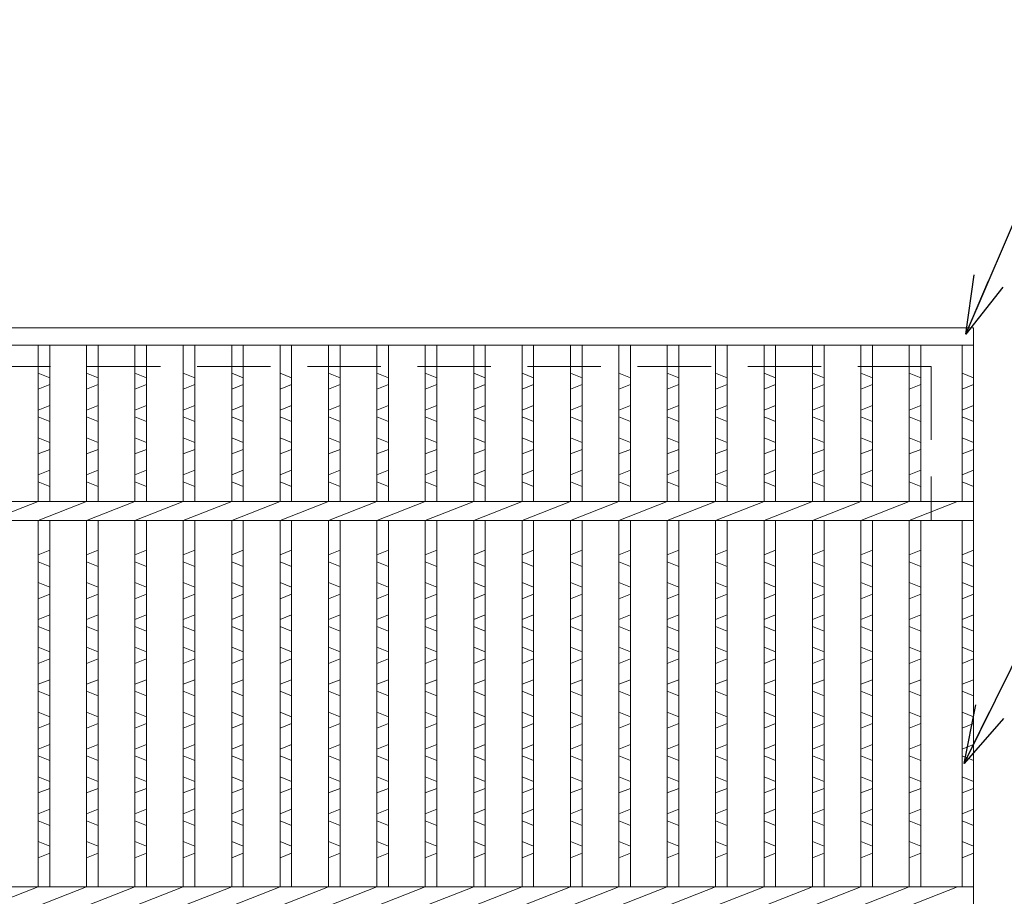
# Model space of a CAD drawing. Units: millimetres. Extents: x 0 to 2790, y 0 to 1973.
# Drawn here: x 918 to 1174, y 781 to 1009 of the extents above; entities that cross this region are included whole.
import ezdxf

# ---------------------------------------------------------------- set-up
doc = ezdxf.new("R2010")
doc.units = ezdxf.units.MM
doc.linetypes.add('HIDDEN', pattern=[9.525, 6.35, -3.175])
for name, color, linetype, lineweight in [('エンボス', 4, 'Continuous', 5), ('寸法線', 2, 'Continuous', 9), ('嵩上断面', 112, 'Continuous', 13), ('本体', 7, 'Continuous', 13)]:
    doc.layers.add(name, color=color, linetype=linetype, lineweight=lineweight)
doc.dimstyles.new('ISO-25', dxfattribs={"dimscale": 10, "dimtxt": 3, "dimasz": 1.5, "dimexe": 1.5, "dimexo": 2, "dimgap": 0.5, "dimtad": 1, "dimdsep": 46, "dimtxsty": 'Standard', "dimblk": 'OPEN30', "dimcen": 2.5, "dimadec": 0, "dimazin": 0, "dimtfac": 1, "dimtmove": 0, "dimatfit": 0, "dimldrblk": 'OPEN30', "dimfxl": 1, "dimarcsym": 0})

# ---------------------------------------------------------------- blocks, each defined once
blk = doc.blocks.new('_Open30')
at = {"color": 0, "linetype": 'ByBlock', "lineweight": -2}
for p, q in [((-1, 0.268), (0, 0)), ((0, 0), (-1, -0.268)), ((0, 0), (-1, 0))]:
    blk.add_line(p, q, dxfattribs=at)

msp = doc.modelspace()

# ---------------------------------------------------------------- linework, layer by layer
at = {"layer": 'エンボス', "linetype": 'Continuous'}
for p, q in [((926.2, 916.034), (923.2, 917.234)), ((938.76, 916.034), (935.76, 917.234)), ((951.32, 916.034), (948.32, 917.234)), ((963.88, 916.034), (960.88, 917.234)), ((976.44, 916.034), (973.44, 917.234)), ((989, 916.034), (986, 917.234)), ((1001.56, 916.034), (998.56, 917.234)), ((1014.12, 916.034), (1011.12, 917.234)), ((1026.68, 916.034), (1023.68, 917.234)), ((1039.24, 916.034), (1036.24, 917.234)), ((1051.8, 916.034), (1048.8, 917.234)), ((1064.36, 916.034), (1061.36, 917.234)), ((1076.92, 916.034), (1073.92, 917.234)), ((1089.48, 916.034), (1086.48, 917.234)), ((1102.04, 916.034), (1099.04, 917.234)), ((1114.6, 916.034), (1111.6, 917.234)), ((1127.16, 916.034), (1124.16, 917.234)), ((1139.72, 916.034), (1136.72, 917.234)), ((1152.28, 916.034), (1149.28, 917.234)), ((1166, 916.034), (1163, 917.234)), ((923.2, 913.034), (926.2, 914.234)), ((935.76, 913.034), (938.76, 914.234)), ((948.32, 913.034), (951.32, 914.234)), ((960.88, 913.034), (963.88, 914.234)), ((973.44, 913.034), (976.44, 914.234)), ((986, 913.034), (989, 914.234)), ((998.56, 913.034), (1001.56, 914.234)), ((1011.12, 913.034), (1014.12, 914.234)), ((1023.68, 913.034), (1026.68, 914.234)), ((1036.24, 913.034), (1039.24, 914.234)), ((1048.8, 913.034), (1051.8, 914.234)), ((1061.36, 913.034), (1064.36, 914.234)), ((1073.92, 913.034), (1076.92, 914.234)), ((1086.48, 913.034), (1089.48, 914.234)), ((1099.04, 913.034), (1102.04, 914.234)), ((1111.6, 913.034), (1114.6, 914.234)), ((1124.16, 913.034), (1127.16, 914.234)), ((1136.72, 913.034), (1139.72, 914.234)), ((1149.28, 913.034), (1152.28, 914.234)), ((1163, 913.034), (1166, 914.234)), ((926.2, 908.834), (923.2, 907.634)), ((938.76, 908.834), (935.76, 907.634)), ((951.32, 908.834), (948.32, 907.634)), ((963.88, 908.834), (960.88, 907.634)), ((976.44, 908.834), (973.44, 907.634)), ((989, 908.834), (986, 907.634)), ((1001.56, 908.834), (998.56, 907.634)), ((1014.12, 908.834), (1011.12, 907.634)), ((1026.68, 908.834), (1023.68, 907.634)), ((1039.24, 908.834), (1036.24, 907.634)), ((1051.8, 908.834), (1048.8, 907.634)), ((1064.36, 908.834), (1061.36, 907.634)), ((1076.92, 908.834), (1073.92, 907.634)), ((1089.48, 908.834), (1086.48, 907.634)), ((1102.04, 908.834), (1099.04, 907.634)), ((1114.6, 908.834), (1111.6, 907.634)), ((1127.16, 908.834), (1124.16, 907.634)), ((1139.72, 908.834), (1136.72, 907.634)), ((1152.28, 908.834), (1149.28, 907.634)), ((1166, 908.834), (1163, 907.634)), ((923.2, 905.834), (926.2, 904.634)), ((935.76, 905.834), (938.76, 904.634)), ((948.32, 905.834), (951.32, 904.634)), ((960.88, 905.834), (963.88, 904.634)), ((973.44, 905.834), (976.44, 904.634)), ((986, 905.834), (989, 904.634)), ((998.56, 905.834), (1001.56, 904.634)), ((1011.12, 905.834), (1014.12, 904.634)), ((1023.68, 905.834), (1026.68, 904.634)), ((1036.24, 905.834), (1039.24, 904.634)), ((1048.8, 905.834), (1051.8, 904.634)), ((1061.36, 905.834), (1064.36, 904.634)), ((1073.92, 905.834), (1076.92, 904.634)), ((1086.48, 905.834), (1089.48, 904.634)), ((1099.04, 905.834), (1102.04, 904.634)), ((1111.6, 905.834), (1114.6, 904.634)), ((1124.16, 905.834), (1127.16, 904.634)), ((1136.72, 905.834), (1139.72, 904.634)), ((1149.28, 905.834), (1152.28, 904.634)), ((1163, 905.834), (1166, 904.634)), ((926.2, 899.234), (923.2, 900.434)), ((938.76, 899.234), (935.76, 900.434)), ((951.32, 899.234), (948.32, 900.434)), ((963.88, 899.234), (960.88, 900.434)), ((976.44, 899.234), (973.44, 900.434)), ((989, 899.234), (986, 900.434)), ((1001.56, 899.234), (998.56, 900.434)), ((1014.12, 899.234), (1011.12, 900.434)), ((1026.68, 899.234), (1023.68, 900.434)), ((1039.24, 899.234), (1036.24, 900.434)), ((1051.8, 899.234), (1048.8, 900.434)), ((1064.36, 899.234), (1061.36, 900.434)), ((1076.92, 899.234), (1073.92, 900.434)), ((1089.48, 899.234), (1086.48, 900.434)), ((1102.04, 899.234), (1099.04, 900.434)), ((1114.6, 899.234), (1111.6, 900.434)), ((1127.16, 899.234), (1124.16, 900.434)), ((1139.72, 899.234), (1136.72, 900.434)), ((1152.28, 899.234), (1149.28, 900.434)), ((1166, 899.234), (1163, 900.434)), ((923.2, 896.234), (926.2, 897.434)), ((935.76, 896.234), (938.76, 897.434)), ((948.32, 896.234), (951.32, 897.434)), ((960.88, 896.234), (963.88, 897.434)), ((973.44, 896.234), (976.44, 897.434)), ((986, 896.234), (989, 897.434)), ((998.56, 896.234), (1001.56, 897.434)), ((1011.12, 896.234), (1014.12, 897.434)), ((1023.68, 896.234), (1026.68, 897.434)), ((1036.24, 896.234), (1039.24, 897.434)), ((1048.8, 896.234), (1051.8, 897.434)), ((1061.36, 896.234), (1064.36, 897.434)), ((1073.92, 896.234), (1076.92, 897.434)), ((1086.48, 896.234), (1089.48, 897.434)), ((1099.04, 896.234), (1102.04, 897.434)), ((1111.6, 896.234), (1114.6, 897.434)), ((1124.16, 896.234), (1127.16, 897.434)), ((1136.72, 896.234), (1139.72, 897.434)), ((1149.28, 896.234), (1152.28, 897.434)), ((1163, 896.234), (1166, 897.434)), ((926.2, 892.034), (923.2, 890.834)), ((938.76, 892.034), (935.76, 890.834)), ((951.32, 892.034), (948.32, 890.834)), ((963.88, 892.034), (960.88, 890.834)), ((976.44, 892.034), (973.44, 890.834)), ((989, 892.034), (986, 890.834)), ((1001.56, 892.034), (998.56, 890.834)), ((1014.12, 892.034), (1011.12, 890.834)), ((1026.68, 892.034), (1023.68, 890.834)), ((1039.24, 892.034), (1036.24, 890.834)), ((1051.8, 892.034), (1048.8, 890.834)), ((1064.36, 892.034), (1061.36, 890.834)), ((1076.92, 892.034), (1073.92, 890.834)), ((1089.48, 892.034), (1086.48, 890.834)), ((1102.04, 892.034), (1099.04, 890.834)), ((1114.6, 892.034), (1111.6, 890.834)), ((1127.16, 892.034), (1124.16, 890.834)), ((1139.72, 892.034), (1136.72, 890.834)), ((1152.28, 892.034), (1149.28, 890.834)), ((1166, 892.034), (1163, 890.834)), ((923.2, 889.034), (926.2, 887.834)), ((935.76, 889.034), (938.76, 887.834)), ((948.32, 889.034), (951.32, 887.834)), ((960.88, 889.034), (963.88, 887.834)), ((973.44, 889.034), (976.44, 887.834)), ((986, 889.034), (989, 887.834)), ((998.56, 889.034), (1001.56, 887.834)), ((1011.12, 889.034), (1014.12, 887.834)), ((1023.68, 889.034), (1026.68, 887.834)), ((1036.24, 889.034), (1039.24, 887.834)), ((1048.8, 889.034), (1051.8, 887.834)), ((1061.36, 889.034), (1064.36, 887.834)), ((1073.92, 889.034), (1076.92, 887.834)), ((1086.48, 889.034), (1089.48, 887.834)), ((1099.04, 889.034), (1102.04, 887.834)), ((1111.6, 889.034), (1114.6, 887.834)), ((1124.16, 889.034), (1127.16, 887.834)), ((1136.72, 889.034), (1139.72, 887.834)), ((1149.28, 889.034), (1152.28, 887.834)), ((1163, 889.034), (1166, 887.834)), ((923.2, 870.055), (926.2, 871.255)), ((935.76, 870.055), (938.76, 871.255)), ((948.32, 870.055), (951.32, 871.255)), ((960.88, 870.055), (963.88, 871.255)), ((973.44, 870.055), (976.44, 871.255)), ((986, 870.055), (989, 871.255)), ((998.56, 870.055), (1001.56, 871.255)), ((1011.12, 870.055), (1014.12, 871.255)), ((1023.68, 870.055), (1026.68, 871.255)), ((1036.24, 870.055), (1039.24, 871.255)), ((1048.8, 870.055), (1051.8, 871.255)), ((1061.36, 870.055), (1064.36, 871.255)), ((1073.92, 870.055), (1076.92, 871.255)), ((1086.48, 870.055), (1089.48, 871.255)), ((1099.04, 870.055), (1102.04, 871.255)), ((1111.6, 870.055), (1114.6, 871.255)), ((1124.16, 870.055), (1127.16, 871.255)), ((1136.72, 870.055), (1139.72, 871.255)), ((1149.28, 870.055), (1152.28, 871.255)), ((1163, 870.055), (1166, 871.255)), ((926.2, 867.055), (923.2, 868.255)), ((938.76, 867.055), (935.76, 868.255)), ((951.32, 867.055), (948.32, 868.255)), ((963.88, 867.055), (960.88, 868.255)), ((976.44, 867.055), (973.44, 868.255)), ((989, 867.055), (986, 868.255)), ((1001.56, 867.055), (998.56, 868.255)), ((1014.12, 867.055), (1011.12, 868.255)), ((1026.68, 867.055), (1023.68, 868.255)), ((1039.24, 867.055), (1036.24, 868.255)), ((1051.8, 867.055), (1048.8, 868.255)), ((1064.36, 867.055), (1061.36, 868.255)), ((1076.92, 867.055), (1073.92, 868.255)), ((1089.48, 867.055), (1086.48, 868.255)), ((1102.04, 867.055), (1099.04, 868.255)), ((1114.6, 867.055), (1111.6, 868.255)), ((1127.16, 867.055), (1124.16, 868.255)), ((1139.72, 867.055), (1136.72, 868.255)), ((1152.28, 867.055), (1149.28, 868.255)), ((1166, 867.055), (1163, 868.255)), ((923.2, 862.855), (926.2, 861.655)), ((935.76, 862.855), (938.76, 861.655)), ((948.32, 862.855), (951.32, 861.655)), ((960.88, 862.855), (963.88, 861.655)), ((973.44, 862.855), (976.44, 861.655)), ((986, 862.855), (989, 861.655)), ((998.56, 862.855), (1001.56, 861.655)), ((1011.12, 862.855), (1014.12, 861.655)), ((1023.68, 862.855), (1026.68, 861.655)), ((1036.24, 862.855), (1039.24, 861.655)), ((1048.8, 862.855), (1051.8, 861.655)), ((1061.36, 862.855), (1064.36, 861.655)), ((1073.92, 862.855), (1076.92, 861.655)), ((1086.48, 862.855), (1089.48, 861.655)), ((1099.04, 862.855), (1102.04, 861.655)), ((1111.6, 862.855), (1114.6, 861.655)), ((1124.16, 862.855), (1127.16, 861.655)), ((1136.72, 862.855), (1139.72, 861.655)), ((1149.28, 862.855), (1152.28, 861.655)), ((1163, 862.855), (1166, 861.655)), ((926.2, 859.855), (923.2, 858.655)), ((938.76, 859.855), (935.76, 858.655)), ((951.32, 859.855), (948.32, 858.655)), ((963.88, 859.855), (960.88, 858.655)), ((976.44, 859.855), (973.44, 858.655)), ((989, 859.855), (986, 858.655)), ((1001.56, 859.855), (998.56, 858.655)), ((1014.12, 859.855), (1011.12, 858.655)), ((1026.68, 859.855), (1023.68, 858.655)), ((1039.24, 859.855), (1036.24, 858.655)), ((1051.8, 859.855), (1048.8, 858.655)), ((1064.36, 859.855), (1061.36, 858.655)), ((1076.92, 859.855), (1073.92, 858.655)), ((1089.48, 859.855), (1086.48, 858.655)), ((1102.04, 859.855), (1099.04, 858.655)), ((1114.6, 859.855), (1111.6, 858.655)), ((1127.16, 859.855), (1124.16, 858.655)), ((1139.72, 859.855), (1136.72, 858.655)), ((1152.28, 859.855), (1149.28, 858.655)), ((1166, 859.855), (1163, 858.655)), ((923.2, 853.255), (926.2, 854.455)), ((935.76, 853.255), (938.76, 854.455)), ((948.32, 853.255), (951.32, 854.455)), ((960.88, 853.255), (963.88, 854.455)), ((973.44, 853.255), (976.44, 854.455)), ((986, 853.255), (989, 854.455)), ((998.56, 853.255), (1001.56, 854.455)), ((1011.12, 853.255), (1014.12, 854.455)), ((1023.68, 853.255), (1026.68, 854.455)), ((1036.24, 853.255), (1039.24, 854.455)), ((1048.8, 853.255), (1051.8, 854.455)), ((1061.36, 853.255), (1064.36, 854.455)), ((1073.92, 853.255), (1076.92, 854.455)), ((1086.48, 853.255), (1089.48, 854.455)), ((1099.04, 853.255), (1102.04, 854.455)), ((1111.6, 853.255), (1114.6, 854.455)), ((1124.16, 853.255), (1127.16, 854.455)), ((1136.72, 853.255), (1139.72, 854.455)), ((1149.28, 853.255), (1152.28, 854.455)), ((1163, 853.255), (1166, 854.455)), ((926.2, 850.255), (923.2, 851.455)), ((938.76, 850.255), (935.76, 851.455)), ((951.32, 850.255), (948.32, 851.455)), ((963.88, 850.255), (960.88, 851.455)), ((976.44, 850.255), (973.44, 851.455)), ((989, 850.255), (986, 851.455)), ((1001.56, 850.255), (998.56, 851.455)), ((1014.12, 850.255), (1011.12, 851.455)), ((1026.68, 850.255), (1023.68, 851.455)), ((1039.24, 850.255), (1036.24, 851.455)), ((1051.8, 850.255), (1048.8, 851.455)), ((1064.36, 850.255), (1061.36, 851.455)), ((1076.92, 850.255), (1073.92, 851.455)), ((1089.48, 850.255), (1086.48, 851.455)), ((1102.04, 850.255), (1099.04, 851.455)), ((1114.6, 850.255), (1111.6, 851.455)), ((1127.16, 850.255), (1124.16, 851.455)), ((1139.72, 850.255), (1136.72, 851.455)), ((1152.28, 850.255), (1149.28, 851.455)), ((1166, 850.255), (1163, 851.455)), ((923.2, 846.055), (926.2, 844.855)), ((935.76, 846.055), (938.76, 844.855)), ((948.32, 846.055), (951.32, 844.855)), ((960.88, 846.055), (963.88, 844.855)), ((973.44, 846.055), (976.44, 844.855)), ((986, 846.055), (989, 844.855)), ((998.56, 846.055), (1001.56, 844.855)), ((1011.12, 846.055), (1014.12, 844.855)), ((1023.68, 846.055), (1026.68, 844.855)), ((1036.24, 846.055), (1039.24, 844.855)), ((1048.8, 846.055), (1051.8, 844.855)), ((1061.36, 846.055), (1064.36, 844.855)), ((1073.92, 846.055), (1076.92, 844.855)), ((1086.48, 846.055), (1089.48, 844.855)), ((1099.04, 846.055), (1102.04, 844.855)), ((1111.6, 846.055), (1114.6, 844.855)), ((1124.16, 846.055), (1127.16, 844.855)), ((1136.72, 846.055), (1139.72, 844.855)), ((1149.28, 846.055), (1152.28, 844.855)), ((1163, 846.055), (1166, 844.855)), ((926.2, 843.055), (923.2, 841.855)), ((938.76, 843.055), (935.76, 841.855)), ((951.32, 843.055), (948.32, 841.855)), ((963.88, 843.055), (960.88, 841.855)), ((976.44, 843.055), (973.44, 841.855)), ((989, 843.055), (986, 841.855)), ((1001.56, 843.055), (998.56, 841.855)), ((1014.12, 843.055), (1011.12, 841.855)), ((1026.68, 843.055), (1023.68, 841.855)), ((1039.24, 843.055), (1036.24, 841.855)), ((1051.8, 843.055), (1048.8, 841.855)), ((1064.36, 843.055), (1061.36, 841.855)), ((1076.92, 843.055), (1073.92, 841.855)), ((1089.48, 843.055), (1086.48, 841.855)), ((1102.04, 843.055), (1099.04, 841.855)), ((1114.6, 843.055), (1111.6, 841.855)), ((1127.16, 843.055), (1124.16, 841.855)), ((1139.72, 843.055), (1136.72, 841.855)), ((1152.28, 843.055), (1149.28, 841.855)), ((1166, 843.055), (1163, 841.855)), ((923.2, 836.455), (926.2, 837.655)), ((935.76, 836.455), (938.76, 837.655)), ((948.32, 836.455), (951.32, 837.655)), ((960.88, 836.455), (963.88, 837.655)), ((973.44, 836.455), (976.44, 837.655)), ((986, 836.455), (989, 837.655)), ((998.56, 836.455), (1001.56, 837.655)), ((1011.12, 836.455), (1014.12, 837.655)), ((1023.68, 836.455), (1026.68, 837.655)), ((1036.24, 836.455), (1039.24, 837.655)), ((1048.8, 836.455), (1051.8, 837.655)), ((1061.36, 836.455), (1064.36, 837.655)), ((1073.92, 836.455), (1076.92, 837.655)), ((1086.48, 836.455), (1089.48, 837.655)), ((1099.04, 836.455), (1102.04, 837.655)), ((1111.6, 836.455), (1114.6, 837.655)), ((1124.16, 836.455), (1127.16, 837.655)), ((1136.72, 836.455), (1139.72, 837.655)), ((1149.28, 836.455), (1152.28, 837.655)), ((1163, 836.455), (1166, 837.655)), ((926.2, 833.455), (923.2, 834.655)), ((938.76, 833.455), (935.76, 834.655)), ((951.32, 833.455), (948.32, 834.655)), ((963.88, 833.455), (960.88, 834.655)), ((976.44, 833.455), (973.44, 834.655)), ((989, 833.455), (986, 834.655)), ((1001.56, 833.455), (998.56, 834.655)), ((1014.12, 833.455), (1011.12, 834.655)), ((1026.68, 833.455), (1023.68, 834.655)), ((1039.24, 833.455), (1036.24, 834.655)), ((1051.8, 833.455), (1048.8, 834.655)), ((1064.36, 833.455), (1061.36, 834.655)), ((1076.92, 833.455), (1073.92, 834.655)), ((1089.48, 833.455), (1086.48, 834.655)), ((1102.04, 833.455), (1099.04, 834.655)), ((1114.6, 833.455), (1111.6, 834.655)), ((1127.16, 833.455), (1124.16, 834.655)), ((1139.72, 833.455), (1136.72, 834.655)), ((1152.28, 833.455), (1149.28, 834.655)), ((1166, 833.455), (1163, 834.655)), ((923.2, 829.255), (926.2, 828.055)), ((935.76, 829.255), (938.76, 828.055)), ((948.32, 829.255), (951.32, 828.055)), ((960.88, 829.255), (963.88, 828.055)), ((973.44, 829.255), (976.44, 828.055)), ((986, 829.255), (989, 828.055)), ((998.56, 829.255), (1001.56, 828.055)), ((1011.12, 829.255), (1014.12, 828.055)), ((1023.68, 829.255), (1026.68, 828.055)), ((1036.24, 829.255), (1039.24, 828.055)), ((1048.8, 829.255), (1051.8, 828.055)), ((1061.36, 829.255), (1064.36, 828.055)), ((1073.92, 829.255), (1076.92, 828.055)), ((1086.48, 829.255), (1089.48, 828.055)), ((1099.04, 829.255), (1102.04, 828.055)), ((1111.6, 829.255), (1114.6, 828.055)), ((1124.16, 829.255), (1127.16, 828.055)), ((1136.72, 829.255), (1139.72, 828.055)), ((1149.28, 829.255), (1152.28, 828.055)), ((1163, 829.255), (1166, 828.055)), ((926.2, 826.255), (923.2, 825.055)), ((938.76, 826.255), (935.76, 825.055)), ((951.32, 826.255), (948.32, 825.055)), ((963.88, 826.255), (960.88, 825.055)), ((976.44, 826.255), (973.44, 825.055)), ((989, 826.255), (986, 825.055)), ((1001.56, 826.255), (998.56, 825.055)), ((1014.12, 826.255), (1011.12, 825.055)), ((1026.68, 826.255), (1023.68, 825.055)), ((1039.24, 826.255), (1036.24, 825.055)), ((1051.8, 826.255), (1048.8, 825.055)), ((1064.36, 826.255), (1061.36, 825.055)), ((1076.92, 826.255), (1073.92, 825.055)), ((1089.48, 826.255), (1086.48, 825.055)), ((1102.04, 826.255), (1099.04, 825.055)), ((1114.6, 826.255), (1111.6, 825.055)), ((1127.16, 826.255), (1124.16, 825.055)), ((1139.72, 826.255), (1136.72, 825.055)), ((1152.28, 826.255), (1149.28, 825.055)), ((1166, 826.255), (1163, 825.055)), ((923.2, 819.655), (926.2, 820.855)), ((935.76, 819.655), (938.76, 820.855)), ((948.32, 819.655), (951.32, 820.855)), ((960.88, 819.655), (963.88, 820.855)), ((973.44, 819.655), (976.44, 820.855)), ((986, 819.655), (989, 820.855)), ((998.56, 819.655), (1001.56, 820.855)), ((1011.12, 819.655), (1014.12, 820.855)), ((1023.68, 819.655), (1026.68, 820.855)), ((1036.24, 819.655), (1039.24, 820.855)), ((1048.8, 819.655), (1051.8, 820.855)), ((1061.36, 819.655), (1064.36, 820.855)), ((1073.92, 819.655), (1076.92, 820.855)), ((1086.48, 819.655), (1089.48, 820.855)), ((1099.04, 819.655), (1102.04, 820.855)), ((1111.6, 819.655), (1114.6, 820.855)), ((1124.16, 819.655), (1127.16, 820.855)), ((1136.72, 819.655), (1139.72, 820.855)), ((1149.28, 819.655), (1152.28, 820.855)), ((1163, 819.655), (1166, 820.855)), ((926.2, 816.655), (923.2, 817.855)), ((938.76, 816.655), (935.76, 817.855)), ((951.32, 816.655), (948.32, 817.855)), ((963.88, 816.655), (960.88, 817.855)), ((976.44, 816.655), (973.44, 817.855)), ((989, 816.655), (986, 817.855)), ((1001.56, 816.655), (998.56, 817.855)), ((1014.12, 816.655), (1011.12, 817.855)), ((1026.68, 816.655), (1023.68, 817.855)), ((1039.24, 816.655), (1036.24, 817.855)), ((1051.8, 816.655), (1048.8, 817.855)), ((1064.36, 816.655), (1061.36, 817.855)), ((1076.92, 816.655), (1073.92, 817.855)), ((1089.48, 816.655), (1086.48, 817.855)), ((1102.04, 816.655), (1099.04, 817.855)), ((1114.6, 816.655), (1111.6, 817.855)), ((1127.16, 816.655), (1124.16, 817.855)), ((1139.72, 816.655), (1136.72, 817.855)), ((1152.28, 816.655), (1149.28, 817.855)), ((1166, 816.655), (1163, 817.855)), ((923.2, 812.455), (926.2, 811.255)), ((935.76, 812.455), (938.76, 811.255)), ((948.32, 812.455), (951.32, 811.255)), ((960.88, 812.455), (963.88, 811.255)), ((973.44, 812.455), (976.44, 811.255)), ((986, 812.455), (989, 811.255)), ((998.56, 812.455), (1001.56, 811.255)), ((1011.12, 812.455), (1014.12, 811.255)), ((1023.68, 812.455), (1026.68, 811.255)), ((1036.24, 812.455), (1039.24, 811.255)), ((1048.8, 812.455), (1051.8, 811.255)), ((1061.36, 812.455), (1064.36, 811.255)), ((1073.92, 812.455), (1076.92, 811.255)), ((1086.48, 812.455), (1089.48, 811.255)), ((1099.04, 812.455), (1102.04, 811.255)), ((1111.6, 812.455), (1114.6, 811.255)), ((1124.16, 812.455), (1127.16, 811.255)), ((1136.72, 812.455), (1139.72, 811.255)), ((1149.28, 812.455), (1152.28, 811.255)), ((1163, 812.455), (1166, 811.255)), ((926.2, 809.455), (923.2, 808.255)), ((938.76, 809.455), (935.76, 808.255)), ((951.32, 809.455), (948.32, 808.255)), ((963.88, 809.455), (960.88, 808.255)), ((976.44, 809.455), (973.44, 808.255)), ((989, 809.455), (986, 808.255)), ((1001.56, 809.455), (998.56, 808.255)), ((1014.12, 809.455), (1011.12, 808.255)), ((1026.68, 809.455), (1023.68, 808.255)), ((1039.24, 809.455), (1036.24, 808.255)), ((1051.8, 809.455), (1048.8, 808.255)), ((1064.36, 809.455), (1061.36, 808.255)), ((1076.92, 809.455), (1073.92, 808.255)), ((1089.48, 809.455), (1086.48, 808.255)), ((1102.04, 809.455), (1099.04, 808.255)), ((1114.6, 809.455), (1111.6, 808.255)), ((1127.16, 809.455), (1124.16, 808.255)), ((1139.72, 809.455), (1136.72, 808.255)), ((1152.28, 809.455), (1149.28, 808.255)), ((1166, 809.455), (1163, 808.255)), ((923.2, 802.855), (926.2, 804.055)), ((935.76, 802.855), (938.76, 804.055)), ((948.32, 802.855), (951.32, 804.055)), ((960.88, 802.855), (963.88, 804.055)), ((973.44, 802.855), (976.44, 804.055)), ((986, 802.855), (989, 804.055)), ((998.56, 802.855), (1001.56, 804.055)), ((1011.12, 802.855), (1014.12, 804.055)), ((1023.68, 802.855), (1026.68, 804.055)), ((1036.24, 802.855), (1039.24, 804.055)), ((1048.8, 802.855), (1051.8, 804.055)), ((1061.36, 802.855), (1064.36, 804.055)), ((1073.92, 802.855), (1076.92, 804.055)), ((1086.48, 802.855), (1089.48, 804.055)), ((1099.04, 802.855), (1102.04, 804.055)), ((1111.6, 802.855), (1114.6, 804.055)), ((1124.16, 802.855), (1127.16, 804.055)), ((1136.72, 802.855), (1139.72, 804.055)), ((1149.28, 802.855), (1152.28, 804.055)), ((1163, 802.855), (1166, 804.055)), ((926.2, 799.855), (923.2, 801.055)), ((938.76, 799.855), (935.76, 801.055)), ((951.32, 799.855), (948.32, 801.055)), ((963.88, 799.855), (960.88, 801.055)), ((976.44, 799.855), (973.44, 801.055)), ((989, 799.855), (986, 801.055)), ((1001.56, 799.855), (998.56, 801.055)), ((1014.12, 799.855), (1011.12, 801.055)), ((1026.68, 799.855), (1023.68, 801.055)), ((1039.24, 799.855), (1036.24, 801.055)), ((1051.8, 799.855), (1048.8, 801.055)), ((1064.36, 799.855), (1061.36, 801.055)), ((1076.92, 799.855), (1073.92, 801.055)), ((1089.48, 799.855), (1086.48, 801.055)), ((1102.04, 799.855), (1099.04, 801.055)), ((1114.6, 799.855), (1111.6, 801.055)), ((1127.16, 799.855), (1124.16, 801.055)), ((1139.72, 799.855), (1136.72, 801.055)), ((1152.28, 799.855), (1149.28, 801.055)), ((1166, 799.855), (1163, 801.055)), ((923.2, 795.655), (926.2, 794.455)), ((935.76, 795.655), (938.76, 794.455)), ((948.32, 795.655), (951.32, 794.455)), ((960.88, 795.655), (963.88, 794.455)), ((973.44, 795.655), (976.44, 794.455)), ((986, 795.655), (989, 794.455)), ((998.56, 795.655), (1001.56, 794.455)), ((1011.12, 795.655), (1014.12, 794.455)), ((1023.68, 795.655), (1026.68, 794.455)), ((1036.24, 795.655), (1039.24, 794.455)), ((1048.8, 795.655), (1051.8, 794.455)), ((1061.36, 795.655), (1064.36, 794.455)), ((1073.92, 795.655), (1076.92, 794.455)), ((1086.48, 795.655), (1089.48, 794.455)), ((1099.04, 795.655), (1102.04, 794.455)), ((1111.6, 795.655), (1114.6, 794.455)), ((1124.16, 795.655), (1127.16, 794.455)), ((1136.72, 795.655), (1139.72, 794.455)), ((1149.28, 795.655), (1152.28, 794.455)), ((1163, 795.655), (1166, 794.455)), ((926.2, 792.655), (923.2, 791.455)), ((938.76, 792.655), (935.76, 791.455)), ((951.32, 792.655), (948.32, 791.455)), ((963.88, 792.655), (960.88, 791.455)), ((976.44, 792.655), (973.44, 791.455)), ((989, 792.655), (986, 791.455)), ((1001.56, 792.655), (998.56, 791.455)), ((1014.12, 792.655), (1011.12, 791.455)), ((1026.68, 792.655), (1023.68, 791.455)), ((1039.24, 792.655), (1036.24, 791.455)), ((1051.8, 792.655), (1048.8, 791.455)), ((1064.36, 792.655), (1061.36, 791.455)), ((1076.92, 792.655), (1073.92, 791.455)), ((1089.48, 792.655), (1086.48, 791.455)), ((1102.04, 792.655), (1099.04, 791.455)), ((1114.6, 792.655), (1111.6, 791.455)), ((1127.16, 792.655), (1124.16, 791.455)), ((1139.72, 792.655), (1136.72, 791.455)), ((1152.28, 792.655), (1149.28, 791.455)), ((1166, 792.655), (1163, 791.455))]:
    msp.add_line(p, q, dxfattribs=at)
at = {"layer": '嵩上断面', "linetype": 'HIDDEN', "lineweight": 9, "ltscale": 3}
for p, q in [((1155, 918.939), (681, 918.939)), ((1155, 918.939), (1155, 878.939)), ((1155, 878.939), (681, 878.939))]:
    msp.add_line(p, q, dxfattribs=at)
at = {"layer": '本体', "linetype": 'Continuous'}
for p, q in [((672, 928.939), (1166, 928.939)), ((1166, 928.939), (1166, 233.939)), ((672, 924.439), (1166, 924.439)), ((923.2, 883.939), (923.2, 924.439)), ((926.2, 883.939), (926.2, 924.439)), ((935.76, 883.939), (935.76, 924.439)), ((938.76, 883.939), (938.76, 924.439)), ((948.32, 883.939), (948.32, 924.439)), ((951.32, 883.939), (951.32, 924.439)), ((960.88, 883.939), (960.88, 924.439)), ((963.88, 883.939), (963.88, 924.439)), ((973.44, 883.939), (973.44, 924.439)), ((976.44, 883.939), (976.44, 924.439)), ((986, 883.939), (986, 924.439)), ((989, 883.939), (989, 924.439)), ((998.56, 883.939), (998.56, 924.439)), ((1001.56, 883.939), (1001.56, 924.439)), ((1011.12, 883.939), (1011.12, 924.439)), ((1014.12, 883.939), (1014.12, 924.439)), ((1023.68, 883.939), (1023.68, 924.439)), ((1026.68, 883.939), (1026.68, 924.439)), ((1036.24, 883.939), (1036.24, 924.439)), ((1039.24, 883.939), (1039.24, 924.439)), ((1048.8, 883.939), (1048.8, 924.439)), ((1051.8, 883.939), (1051.8, 924.439)), ((1061.36, 883.939), (1061.36, 924.439)), ((1064.36, 883.939), (1064.36, 924.439)), ((1073.92, 883.939), (1073.92, 924.439)), ((1076.92, 883.939), (1076.92, 924.439)), ((1086.48, 883.939), (1086.48, 924.439)), ((1089.48, 883.939), (1089.48, 924.439)), ((1099.04, 883.939), (1099.04, 924.439)), ((1102.04, 883.939), (1102.04, 924.439)), ((1111.6, 883.939), (1111.6, 924.439)), ((1114.6, 883.939), (1114.6, 924.439)), ((1124.16, 883.939), (1124.16, 924.439)), ((1127.16, 883.939), (1127.16, 924.439)), ((1136.72, 883.939), (1136.72, 924.439)), ((1139.72, 883.939), (1139.72, 924.439)), ((1149.28, 883.939), (1149.28, 924.439)), ((1152.28, 883.939), (1152.28, 924.439)), ((1163, 883.939), (1163, 924.439)), ((672, 883.939), (1166, 883.939)), ((910.64, 878.939), (923.2, 883.939)), ((923.2, 878.939), (935.76, 883.939)), ((935.76, 878.939), (948.32, 883.939)), ((948.32, 878.939), (960.88, 883.939)), ((960.88, 878.939), (973.44, 883.939)), ((973.44, 878.939), (986, 883.939)), ((986, 878.939), (998.56, 883.939)), ((998.56, 878.939), (1011.12, 883.939)), ((1011.12, 878.939), (1023.68, 883.939)), ((1023.68, 878.939), (1036.24, 883.939)), ((1036.24, 878.939), (1048.8, 883.939)), ((1048.8, 878.939), (1061.36, 883.939)), ((1061.36, 878.939), (1073.92, 883.939)), ((1073.92, 878.939), (1086.48, 883.939)), ((1086.48, 878.939), (1099.04, 883.939)), ((1099.04, 878.939), (1111.6, 883.939)), ((1111.6, 878.939), (1124.16, 883.939)), ((1124.16, 878.939), (1136.72, 883.939)), ((1136.72, 878.939), (1149.28, 883.939)), ((1149.28, 878.939), (1161.84, 883.939)), ((672, 878.939), (1166, 878.939)), ((923.2, 783.939), (923.2, 878.939)), ((926.2, 783.939), (926.2, 878.939)), ((935.76, 783.939), (935.76, 878.939)), ((938.76, 783.939), (938.76, 878.939)), ((948.32, 783.939), (948.32, 878.939)), ((951.32, 783.939), (951.32, 878.939)), ((960.88, 783.939), (960.88, 878.939)), ((963.88, 783.939), (963.88, 878.939)), ((973.44, 783.939), (973.44, 878.939)), ((976.44, 783.939), (976.44, 878.939)), ((986, 783.939), (986, 878.939)), ((989, 783.939), (989, 878.939)), ((998.56, 783.939), (998.56, 878.939)), ((1001.56, 783.939), (1001.56, 878.939)), ((1011.12, 783.939), (1011.12, 878.939)), ((1014.12, 783.939), (1014.12, 878.939)), ((1023.68, 783.939), (1023.68, 878.939)), ((1026.68, 783.939), (1026.68, 878.939)), ((1036.24, 783.939), (1036.24, 878.939)), ((1039.24, 783.939), (1039.24, 878.939)), ((1048.8, 783.939), (1048.8, 878.939)), ((1051.8, 783.939), (1051.8, 878.939)), ((1061.36, 783.939), (1061.36, 878.939)), ((1064.36, 783.939), (1064.36, 878.939)), ((1073.92, 783.939), (1073.92, 878.939)), ((1076.92, 783.939), (1076.92, 878.939)), ((1086.48, 783.939), (1086.48, 878.939)), ((1089.48, 783.939), (1089.48, 878.939)), ((1099.04, 783.939), (1099.04, 878.939)), ((1102.04, 783.939), (1102.04, 878.939)), ((1111.6, 783.939), (1111.6, 878.939)), ((1114.6, 783.939), (1114.6, 878.939)), ((1124.16, 783.939), (1124.16, 878.939)), ((1127.16, 783.939), (1127.16, 878.939)), ((1136.72, 783.939), (1136.72, 878.939)), ((1139.72, 783.939), (1139.72, 878.939)), ((1149.28, 783.939), (1149.28, 878.939)), ((1152.28, 783.939), (1152.28, 878.939)), ((1163, 783.939), (1163, 878.939)), ((672, 783.939), (1166, 783.939)), ((910.64, 778.939), (923.2, 783.939)), ((923.2, 778.939), (935.76, 783.939)), ((935.76, 778.939), (948.32, 783.939)), ((948.32, 778.939), (960.88, 783.939)), ((960.88, 778.939), (973.44, 783.939)), ((973.44, 778.939), (986, 783.939)), ((986, 778.939), (998.56, 783.939)), ((998.56, 778.939), (1011.12, 783.939)), ((1011.12, 778.939), (1023.68, 783.939)), ((1023.68, 778.939), (1036.24, 783.939)), ((1036.24, 778.939), (1048.8, 783.939)), ((1048.8, 778.939), (1061.36, 783.939)), ((1061.36, 778.939), (1073.92, 783.939)), ((1073.92, 778.939), (1086.48, 783.939)), ((1086.48, 778.939), (1099.04, 783.939)), ((1099.04, 778.939), (1111.6, 783.939)), ((1111.6, 778.939), (1124.16, 783.939)), ((1124.16, 778.939), (1136.72, 783.939)), ((1136.72, 778.939), (1149.28, 783.939)), ((1149.28, 778.939), (1161.84, 783.939))]:
    msp.add_line(p, q, dxfattribs=at)

# ---------------------------------------------------------------- leaders
at = {"layer": '寸法線', "linetype": 'Continuous', "annotation_type": 0, "has_hookline": 1, "hookline_direction": 0}
for points, text_width in [([(1163.933, 927.36), (1198.992, 1008.939), (1213.992, 1008.939)], 171.168), ([(1163.5, 815.9), (1198.992, 887.743), (1213.992, 887.743)], 210.305)]:
    msp.add_leader(points, dimstyle='ISO-25', override={"dimgap": 0.5, "dimtad": 1}, dxfattribs=dict(at, text_width=text_width))

doc.saveas('drawing.dxf')
